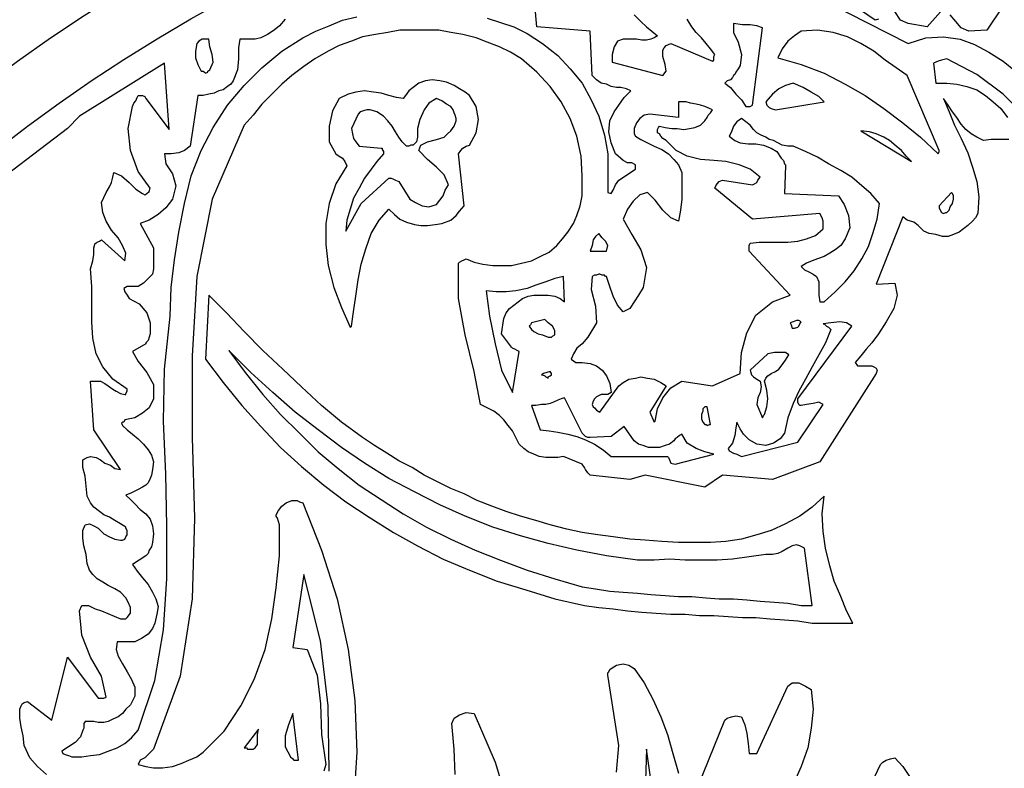
# Model space of a CAD drawing. Units: metres. Extents: x 192 to 319, y -174 to -54.
# Drawn here: x 299 to 300, y -166 to -165 of the extents above; entities that cross this region are included whole.
import ezdxf
from ezdxf.enums import TextEntityAlignment as Align

# ---------------------------------------------------------------- set-up
doc = ezdxf.new("R2010")
doc.units = ezdxf.units.M
doc.header["$LTSCALE"] = 5
doc.layers.add('CARTIGLIO', color=7, linetype='Continuous')
doc.styles.add('3', font='ST-04P.SHX')
doc.styles.add('stile2', font='arial.ttf')

# ---------------------------------------------------------------- blocks, each defined once
blk = doc.blocks.new('SIMBOLO_UNI')
at = {"layer": 'CARTIGLIO', "color": 7}
blk.add_lwpolyline([(-0.0068, 0.96784), (-0.02526, 1.04931), (-0.10409, 1.00539), (-0.05882, 1.08562), (-0.15189, 1.11301), (-0.06022, 1.13709), (-0.10775, 1.22396), (-0.02367, 1.1744), (-0.00397, 1.26064, 383.927884), (0.00916, 1.26062), (0.02719, 1.17382), (0.10317, 1.21553), (0.06172, 1.13778), (0.15189, 1.11146), (0.06121, 1.08571), (0.10426, 1.00461), (0.02655, 1.04983), (0.00623, 0.96771, -293.38861), (-0.00696, 0.9677)], format="xyb", dxfattribs=at)
at = {"layer": 'CARTIGLIO', "color": 7, "linetype": 'Continuous'}
for points in [[(-0.20995, 0.81246), (-0.20612, 0.80866), (-0.20295, 0.80549), (-0.19978, 0.80294), (-0.1966, 0.80039), (-0.1985, 0.79914), (-0.20042, 0.79849), (-0.20295, 0.79786), (-0.2055, 0.79786), (-0.20868, 0.79849), (-0.21123, 0.79849), (-0.21375, 0.79849), (-0.2163, 0.79849), (-0.21948, 0.79721), (-0.22138, 0.79404), (-0.22265, 0.78959), (-0.22265, 0.78514), (-0.19342, 0.77754), (-0.19152, 0.78006), (-0.19215, 0.78389), (-0.19342, 0.78834), (-0.19342, 0.79214), (-0.1928, 0.79341), (-0.19152, 0.79469), (-0.19025, 0.79531), (-0.18898, 0.79594), (-0.16485, 0.78579), (-0.1642, 0.78641), (-0.1642, 0.78706), (-0.1642, 0.78834), (-0.16358, 0.78959), (-0.1661, 0.79276), (-0.16865, 0.79594), (-0.1712, 0.79914), (-0.17438, 0.80231), (-0.1769, 0.80549), (-0.17945, 0.80991)], [(-0.53328, 0.38559), (-0.52758, 0.38559), (-0.52247, 0.38621), (-0.5174, 0.38684), (-0.51232, 0.38876), (-0.50725, 0.39066), (-0.5028, 0.39321), (-0.49897, 0.39639), (-0.49518, 0.40081), (-0.48565, 0.42941), (-0.48055, 0.45864), (-0.47865, 0.48786), (-0.47865, 0.51834), (-0.4793, 0.54821), (-0.48055, 0.57869), (-0.47993, 0.60856), (-0.47675, 0.63904), (-0.47612, 0.65556), (-0.4742, 0.67144), (-0.47168, 0.68731), (-0.4685, 0.70384), (-0.46467, 0.71971), (-0.45895, 0.73434), (-0.45197, 0.74766), (-0.44373, 0.76039), (-0.43418, 0.77181), (-0.42403, 0.78196), (-0.4126, 0.79151), (-0.40053, 0.79914), (-0.3929, 0.80294), (-0.38528, 0.80611), (-0.37765, 0.80929), (-0.3694, 0.81119)], [(-0.29443, 0.81056), (-0.2868, 0.80801), (-0.27917, 0.80549), (-0.27157, 0.80166), (-0.26267, 0.79594), (-0.25377, 0.78896), (-0.2468, 0.78134), (-0.2398, 0.77309), (-0.23473, 0.76356), (-0.23027, 0.75401), (-0.2271, 0.74321), (-0.2252, 0.73241), (-0.2252, 0.72671), (-0.2252, 0.72099), (-0.2252, 0.71526), (-0.2252, 0.71019), (-0.22328, 0.70956), (-0.22203, 0.71146), (-0.22075, 0.71464), (-0.21882, 0.71719), (-0.2093, 0.72354), (-0.2093, 0.72606), (-0.21123, 0.72734), (-0.21375, 0.72734), (-0.2163, 0.72861), (-0.22075, 0.73241), (-0.22328, 0.73879), (-0.22455, 0.74514), (-0.22393, 0.75149), (-0.22138, 0.75656), (-0.21882, 0.76039), (-0.21565, 0.76481), (-0.21185, 0.76864), (-0.2144, 0.76991), (-0.21757, 0.77054), (-0.2201, 0.77054), (-0.22328, 0.77116), (-0.22582, 0.77244), (-0.229, 0.77309), (-0.23155, 0.77499), (-0.23408, 0.77754), (-0.23535, 0.80294), (-0.26585, 0.80549), (-0.26838, 0.83344)], [(-0.41068, 0.80991), (-0.41385, 0.80611), (-0.41702, 0.80356), (-0.42085, 0.80104), (-0.42465, 0.79914), (-0.42782, 0.79849), (-0.431, 0.79849), (-0.43418, 0.79849), (-0.43673, 0.79849), (-0.43737, 0.79341), (-0.43737, 0.78706), (-0.438, 0.78071), (-0.44055, 0.77436), (-0.4418, 0.77244), (-0.44373, 0.77116), (-0.44625, 0.76926), (-0.4488, 0.76864), (-0.45135, 0.76736), (-0.45453, 0.76674), (-0.4577, 0.76609), (-0.46087, 0.76609), (-0.46532, 0.73686), (-0.4685, 0.73434), (-0.47168, 0.73306), (-0.47612, 0.73241), (-0.47993, 0.73241), (-0.4793, 0.72671), (-0.47547, 0.72099), (-0.47357, 0.71401), (-0.47547, 0.70639), (-0.4793, 0.70129), (-0.48373, 0.69749), (-0.48882, 0.69431), (-0.4939, 0.69241), (-0.48627, 0.67844), (-0.48627, 0.66636), (-0.48692, 0.66319), (-0.48945, 0.66064), (-0.492, 0.65809), (-0.49518, 0.65619), (-0.49645, 0.65619), (-0.4977, 0.65619), (-0.49962, 0.65619), (-0.50152, 0.65619), (-0.50343, 0.65491), (-0.5028, 0.65301), (-0.50152, 0.65111), (-0.50025, 0.64921), (-0.49453, 0.64604), (-0.4901, 0.64094), (-0.48817, 0.63524), (-0.48817, 0.62889), (-0.48882, 0.62696), (-0.48945, 0.62506), (-0.49073, 0.62379), (-0.49073, 0.62316), (-0.49835, 0.61871), (-0.49518, 0.61299), (-0.4901, 0.60664), (-0.48627, 0.59966), (-0.48627, 0.59139), (-0.48882, 0.58631), (-0.49263, 0.58314), (-0.49707, 0.58059), (-0.5028, 0.57934), (-0.50343, 0.57806), (-0.50408, 0.57806), (-0.5047, 0.57741), (-0.50408, 0.57616), (-0.50152, 0.57361), (-0.49835, 0.57106), (-0.49518, 0.56854), (-0.492, 0.56536), (-0.48945, 0.56219), (-0.48755, 0.55901), (-0.48627, 0.55519), (-0.48692, 0.55074), (-0.48755, 0.54756), (-0.48817, 0.54566), (-0.48945, 0.54311), (-0.49073, 0.54184), (-0.49263, 0.54059), (-0.49518, 0.53931), (-0.49897, 0.53741), (-0.50215, 0.53614), (-0.49962, 0.53359), (-0.49707, 0.53104), (-0.4939, 0.52786), (-0.49073, 0.52534), (-0.48817, 0.52216), (-0.48692, 0.51834), (-0.48627, 0.51389), (-0.48692, 0.50881), (-0.48755, 0.50629), (-0.48882, 0.50436), (-0.48945, 0.50246), (-0.49073, 0.50119), (-0.49835, 0.49611), (-0.4958, 0.49229), (-0.49263, 0.48849), (-0.48945, 0.48469), (-0.48692, 0.48024), (-0.485, 0.47641), (-0.48373, 0.47196), (-0.48438, 0.46751), (-0.48565, 0.46244), (-0.48692, 0.45926), (-0.48945, 0.45609), (-0.49328, 0.45354), (-0.49707, 0.45164), (-0.50725, 0.45164), (-0.50788, 0.44719), (-0.5066, 0.44339), (-0.50408, 0.43894), (-0.50152, 0.43449), (-0.49897, 0.43004), (-0.49707, 0.42559), (-0.49707, 0.42051), (-0.49962, 0.41544), (-0.50215, 0.41289), (-0.50408, 0.41036), (-0.5066, 0.40844), (-0.50977, 0.40719), (-0.51232, 0.40591), (-0.51488, 0.40526), (-0.51805, 0.40526), (-0.52058, 0.40591), (-0.52247, 0.40591), (-0.52375, 0.40591), (-0.5244, 0.40591), (-0.52568, 0.40591), (-0.5263, 0.40464), (-0.5263, 0.40336), (-0.5263, 0.40209), (-0.52692, 0.40081), (-0.5282, 0.39701), (-0.53138, 0.39384), (-0.5352, 0.39129), (-0.539, 0.38876), (-0.53838, 0.38749), (-0.5371, 0.38684), (-0.5352, 0.38621), (-0.53328, 0.38559)], [(0.0022, 0.81754), (-0.0073, 0.80356), (-0.01748, 0.80294), (-0.0219, 0.80484), (-0.02508, 0.80866), (-0.02825, 0.81246)], [(-0.0308, 0.81754), (-0.0416, 0.80549), (-0.0524, 0.80739), (-0.05685, 0.80929), (-0.06002, 0.81436)], [(-0.06955, 0.80991), (-0.07145, 0.80929), (-0.09243, 0.82391)], [(-0.09877, 0.81946), (-0.0524, 0.79594), (-0.04225, 0.79914), (-0.03208, 0.79976), (-0.02255, 0.79849), (-0.01427, 0.79531), (-0.00602, 0.79086), (0.0022, 0.78579), (0.0092, 0.78006)], [(-0.14577, 0.75974), (-0.14515, 0.75974), (-0.14452, 0.75974), (-0.14325, 0.75974), (-0.14198, 0.76039), (-0.13625, 0.80484), (-0.13943, 0.80611), (-0.14325, 0.80674), (-0.1477, 0.80674), (-0.15278, 0.80739), (-0.15278, 0.80231), (-0.15023, 0.79659), (-0.14833, 0.78959), (-0.14895, 0.78324), (-0.15023, 0.78134), (-0.1515, 0.77944), (-0.15213, 0.77816), (-0.15278, 0.77754), (-0.1534, 0.77626), (-0.15467, 0.77499), (-0.15657, 0.77436), (-0.15785, 0.77309), (-0.15467, 0.77054), (-0.1515, 0.76674), (-0.14833, 0.76356), (-0.14577, 0.75974)], [(0.01555, 0.75339), (0.0022, 0.76674), (-0.01302, 0.77816), (-0.03018, 0.78706), (-0.03335, 0.78641), (-0.03525, 0.78579), (-0.03652, 0.78514), (-0.0378, 0.78451), (-0.03652, 0.77309), (-0.03018, 0.77309), (-0.02445, 0.77244), (-0.01872, 0.77116), (-0.01302, 0.76926), (-0.00792, 0.76609), (-0.0035, 0.76229), (0.00093, 0.75846), (0.00475, 0.75339)], [(0.00537, 0.74069), (0.0003, 0.74069), (-0.00475, 0.74069), (-0.0092, 0.74004), (-0.01302, 0.74196), (-0.0162, 0.74386), (-0.01938, 0.74639), (-0.0219, 0.74959), (-0.02445, 0.75339), (-0.027, 0.75656), (-0.02952, 0.76039), (-0.03208, 0.76419), (-0.0289, 0.75656), (-0.02572, 0.74894), (-0.0219, 0.74131), (-0.0181, 0.73306), (-0.01555, 0.72481), (-0.01302, 0.71654), (-0.01175, 0.70764), (-0.01238, 0.69811), (-0.01365, 0.69559), (-0.01555, 0.69366), (-0.0181, 0.69114), (-0.02065, 0.68924), (-0.02318, 0.68731), (-0.02635, 0.68606), (-0.02952, 0.68479), (-0.0327, 0.68479), (-0.03652, 0.68606), (-0.04032, 0.68669), (-0.0435, 0.68796), (-0.04478, 0.68924), (-0.04668, 0.69114), (-0.04922, 0.69304), (-0.05302, 0.69431), (-0.05558, 0.69621), (-0.07083, 0.65746), (-0.06002, 0.65809), (-0.05875, 0.65111), (-0.06065, 0.64349), (-0.0651, 0.63586), (-0.06955, 0.62889), (-0.07337, 0.62379), (-0.07655, 0.61999), (-0.07973, 0.61616), (-0.0829, 0.61236), (-0.08163, 0.61046), (-0.07908, 0.61046), (-0.0759, 0.61046), (-0.07337, 0.61046), (-0.0721, 0.60981), (-0.07083, 0.60919), (-0.0702, 0.60791), (-0.07083, 0.60601), (-0.10323, 0.55519), (-0.13053, 0.54504), (-0.15912, 0.54756), (-0.1693, 0.54059), (-0.2036, 0.54756), (-0.21248, 0.54504), (-0.23535, 0.54756), (-0.23663, 0.54884), (-0.2379, 0.55074), (-0.23852, 0.55201), (-0.2398, 0.55391), (-0.2506, 0.55836), (-0.25377, 0.55774), (-0.25758, 0.55774), (-0.26077, 0.55774), (-0.26457, 0.55836), (-0.26775, 0.55964), (-0.27093, 0.56091), (-0.27347, 0.56281), (-0.276, 0.56536), (-0.27793, 0.56916), (-0.27983, 0.57299), (-0.28235, 0.57616), (-0.2849, 0.57934), (-0.28745, 0.58186), (-0.29063, 0.58441), (-0.29443, 0.58631), (-0.29825, 0.58821), (-0.30205, 0.60729), (-0.30713, 0.62824), (-0.31095, 0.64921), (-0.31095, 0.66954), (-0.31032, 0.67016), (-0.30905, 0.67081), (-0.30777, 0.67144), (-0.3065, 0.67209), (-0.30205, 0.67016), (-0.29697, 0.66889), (-0.29125, 0.66826), (-0.28617, 0.66826), (-0.28045, 0.66826), (-0.27475, 0.66954), (-0.26903, 0.67081), (-0.26395, 0.67334), (-0.25885, 0.67589), (-0.2544, 0.67969), (-0.25122, 0.68351), (-0.24805, 0.68731), (-0.24488, 0.69241), (-0.24298, 0.69686), (-0.24107, 0.70256), (-0.2398, 0.70829), (-0.2398, 0.71971), (-0.24042, 0.73116), (-0.24298, 0.74259), (-0.2468, 0.75276), (-0.25187, 0.76229), (-0.25823, 0.77116), (-0.26585, 0.77944), (-0.27475, 0.78706), (-0.2811, 0.79086), (-0.28745, 0.79404), (-0.29443, 0.79659), (-0.30077, 0.79914), (-0.3084, 0.80104), (-0.3154, 0.80231), (-0.32237, 0.80356), (-0.33, 0.80356), (-0.337, 0.80356), (-0.34462, 0.80356), (-0.3516, 0.80231), (-0.3586, 0.80104), (-0.36622, 0.79976), (-0.37258, 0.79721), (-0.37955, 0.79469), (-0.3859, 0.79151), (-0.39352, 0.78706), (-0.39988, 0.78261), (-0.40687, 0.77754), (-0.4126, 0.77244), (-0.4183, 0.76674), (-0.42403, 0.76101), (-0.4291, 0.75466), (-0.43418, 0.74894), (-0.4526, 0.70639), (-0.4615, 0.66191), (-0.46405, 0.61616), (-0.46405, 0.56916), (-0.46277, 0.52279), (-0.46405, 0.47641), (-0.47103, 0.43196), (-0.48627, 0.39001), (-0.48945, 0.38684), (-0.49135, 0.38494), (-0.4939, 0.38366), (-0.49518, 0.38114), (-0.49073, 0.37986), (-0.48627, 0.37924), (-0.4812, 0.37924), (-0.47547, 0.37986), (-0.4704, 0.38176), (-0.46595, 0.38366), (-0.4615, 0.38559), (-0.4577, 0.38811), (-0.44563, 0.40019), (-0.4361, 0.41479), (-0.42847, 0.43004), (-0.42213, 0.44719), (-0.4183, 0.46499), (-0.41577, 0.48276), (-0.41385, 0.50119), (-0.41385, 0.51899), (-0.4145, 0.52089), (-0.41512, 0.52279), (-0.41577, 0.52406), (-0.41577, 0.52469), (-0.4145, 0.52724), (-0.4126, 0.52979), (-0.41005, 0.53169), (-0.40687, 0.53296), (-0.4056, 0.53296), (-0.4037, 0.53296), (-0.40242, 0.53231), (-0.40053, 0.53169), (-0.38972, 0.50436), (-0.38082, 0.47641), (-0.37448, 0.44719), (-0.37065, 0.41799), (-0.3694, 0.38811), (-0.3713, 0.35826)], [(-0.31285, 0.37541), (-0.3135, 0.39001), (-0.31475, 0.40464), (-0.3135, 0.40781), (-0.31032, 0.40971), (-0.3065, 0.41099), (-0.30205, 0.41036), (-0.28997, 0.38241), (-0.2811, 0.35319)], [(-0.2201, 0.37669), (-0.21882, 0.39194), (-0.2252, 0.43259), (-0.2252, 0.43386), (-0.22455, 0.43449), (-0.22393, 0.43576), (-0.22328, 0.43639), (-0.2201, 0.43831), (-0.2163, 0.43894), (-0.21312, 0.43831), (-0.20995, 0.43639), (-0.20422, 0.42814), (-0.19915, 0.41861), (-0.1947, 0.40844), (-0.19088, 0.39829), (-0.1877, 0.38749), (-0.18452, 0.37604)], [(-0.17945, 0.35319), (-0.15785, 0.40654), (-0.15657, 0.40781), (-0.15405, 0.40844), (-0.1515, 0.40909), (-0.14833, 0.40844), (-0.14642, 0.40399), (-0.14515, 0.39891), (-0.14452, 0.39321), (-0.14387, 0.38749), (-0.1426, 0.38749), (-0.14133, 0.38749), (-0.1407, 0.38749), (-0.13943, 0.38749), (-0.12165, 0.42624), (-0.1191, 0.42814), (-0.1153, 0.42814), (-0.11147, 0.42624), (-0.1083, 0.42434), (-0.10703, 0.41289), (-0.1083, 0.40209), (-0.1102, 0.39066), (-0.11403, 0.37986), (-0.11847, 0.36969)], [(-0.081, 0.35446), (-0.06828, 0.38114), (-0.067, 0.38241), (-0.0651, 0.38366), (-0.06257, 0.38431), (-0.06002, 0.38494), (-0.05558, 0.37986), (-0.05177, 0.37414)], [(-0.45643, 0.77879), (-0.45515, 0.77944), (-0.45515, 0.78006), (-0.45515, 0.78006), (-0.45387, 0.78071), (-0.45197, 0.78514), (-0.4526, 0.78959), (-0.45387, 0.79404), (-0.45453, 0.79849), (-0.45643, 0.79849), (-0.45833, 0.79849), (-0.46023, 0.79721), (-0.4615, 0.79594), (-0.46215, 0.79151), (-0.46215, 0.78769), (-0.46087, 0.78389), (-0.45895, 0.78006), (-0.45833, 0.78006), (-0.4577, 0.78006), (-0.45705, 0.77944), (-0.45643, 0.77879)], [(-0.03463, 0.73434), (-0.05302, 0.77754), (-0.0594, 0.78196), (-0.06575, 0.78641), (-0.0721, 0.79151), (-0.07973, 0.79594), (-0.08735, 0.79976), (-0.0956, 0.80231), (-0.1045, 0.80356), (-0.11403, 0.80294), (-0.11783, 0.80039), (-0.12165, 0.79721), (-0.12483, 0.79276), (-0.12735, 0.78769), (-0.11403, 0.78389), (-0.10067, 0.77879), (-0.0886, 0.77244), (-0.07717, 0.76609), (-0.06638, 0.75846), (-0.05558, 0.75021), (-0.04543, 0.74196), (-0.03525, 0.73241), (-0.03525, 0.73241), (-0.03463, 0.73369), (-0.03463, 0.73434), (-0.03463, 0.73434)], [(-0.5479, 0.37541), (-0.55298, 0.37986), (-0.55742, 0.38494), (-0.5606, 0.39194), (-0.56122, 0.39764), (-0.5625, 0.40274), (-0.56315, 0.40781), (-0.56315, 0.41289), (-0.5625, 0.41479), (-0.56188, 0.41606), (-0.5606, 0.41671), (-0.5587, 0.41734), (-0.54472, 0.40654), (-0.53582, 0.44276), (-0.51805, 0.41924), (-0.5174, 0.41924), (-0.51613, 0.41924), (-0.51488, 0.41924), (-0.5136, 0.41989), (-0.51613, 0.43196), (-0.52247, 0.44276), (-0.52758, 0.45546), (-0.52885, 0.46944), (-0.52758, 0.47261), (-0.52375, 0.47261), (-0.51995, 0.47071), (-0.51613, 0.46944), (-0.50533, 0.46499), (-0.5047, 0.46499), (-0.50343, 0.46499), (-0.50215, 0.46499), (-0.50152, 0.46561), (-0.49962, 0.46816), (-0.49962, 0.47134), (-0.5009, 0.47451), (-0.50215, 0.47706), (-0.50533, 0.48024), (-0.5085, 0.48214), (-0.51232, 0.48404), (-0.5155, 0.48594), (-0.51868, 0.48786), (-0.52122, 0.49039), (-0.52312, 0.49294), (-0.5244, 0.49674), (-0.52502, 0.50184), (-0.5263, 0.50691), (-0.52692, 0.51136), (-0.52692, 0.51581), (-0.52568, 0.51899), (-0.52312, 0.51961), (-0.52058, 0.51834), (-0.51805, 0.51706), (-0.51488, 0.51389), (-0.51167, 0.51199), (-0.5085, 0.51071), (-0.50533, 0.51009), (-0.50408, 0.51009), (-0.5028, 0.51071), (-0.50215, 0.51199), (-0.50152, 0.51326), (-0.50152, 0.51454), (-0.50152, 0.51581), (-0.50215, 0.51706), (-0.50215, 0.51771), (-0.50533, 0.51961), (-0.5085, 0.52151), (-0.51167, 0.52344), (-0.51488, 0.52469), (-0.5174, 0.52661), (-0.52058, 0.52914), (-0.52247, 0.53169), (-0.5244, 0.53549), (-0.52502, 0.54121), (-0.52568, 0.54694), (-0.52692, 0.55201), (-0.52692, 0.55646), (-0.5244, 0.55774), (-0.52247, 0.55836), (-0.5193, 0.55774), (-0.51678, 0.55646), (-0.51422, 0.55456), (-0.51105, 0.55329), (-0.5085, 0.55139), (-0.50533, 0.55074), (-0.52058, 0.57361), (-0.52247, 0.60156), (-0.5193, 0.60156), (-0.51678, 0.60156), (-0.51422, 0.60029), (-0.51232, 0.59901), (-0.50977, 0.59711), (-0.50788, 0.59584), (-0.50533, 0.59456), (-0.5028, 0.59394), (-0.50215, 0.59394), (-0.50215, 0.59456), (-0.50152, 0.59584), (-0.50152, 0.59711), (-0.50977, 0.60284), (-0.5155, 0.60981), (-0.5193, 0.61744), (-0.52122, 0.62634), (-0.52185, 0.63586), (-0.52185, 0.64604), (-0.52185, 0.65619), (-0.52247, 0.66636), (-0.52122, 0.67081), (-0.52058, 0.67461), (-0.52058, 0.67844), (-0.51995, 0.68096), (-0.5193, 0.68096), (-0.51868, 0.68161), (-0.5174, 0.68224), (-0.51613, 0.68286), (-0.5028, 0.67081), (-0.50215, 0.67526), (-0.50408, 0.67969), (-0.5066, 0.68414), (-0.51042, 0.68859), (-0.5136, 0.69366), (-0.5155, 0.69876), (-0.51613, 0.70446), (-0.5136, 0.71019), (-0.51167, 0.71336), (-0.51042, 0.71591), (-0.50977, 0.71909), (-0.50915, 0.72161), (-0.5047, 0.71971), (-0.50025, 0.71591), (-0.49645, 0.71209), (-0.49263, 0.70956), (-0.49135, 0.70891), (-0.4901, 0.70956), (-0.48882, 0.71084), (-0.48817, 0.71274), (-0.49518, 0.72226), (-0.49962, 0.73434), (-0.5009, 0.74704), (-0.49835, 0.75974), (-0.4977, 0.76164), (-0.49645, 0.76291), (-0.4958, 0.76481), (-0.49518, 0.76609), (-0.4939, 0.76609), (-0.49263, 0.76609), (-0.49135, 0.76546), (-0.49073, 0.76419), (-0.47737, 0.74639), (-0.47993, 0.78451), (-0.52885, 0.75401), (-0.53582, 0.74704), (-0.58665, 0.70829)], [(-0.37258, 0.63334), (-0.3713, 0.64159), (-0.37002, 0.65049), (-0.36875, 0.66001), (-0.36685, 0.66889), (-0.3643, 0.67779), (-0.36112, 0.68669), (-0.35667, 0.69431), (-0.35098, 0.70066), (-0.3478, 0.69749), (-0.34462, 0.69494), (-0.3408, 0.69304), (-0.33635, 0.69176), (-0.33255, 0.69114), (-0.32873, 0.69114), (-0.3243, 0.69176), (-0.32047, 0.69241), (-0.3154, 0.69431), (-0.31222, 0.69686), (-0.31032, 0.69939), (-0.30777, 0.70256), (-0.31095, 0.73241), (-0.30967, 0.73434), (-0.3084, 0.73561), (-0.3065, 0.73686), (-0.3046, 0.73751), (-0.30077, 0.74449), (-0.29952, 0.75211), (-0.30077, 0.75974), (-0.3046, 0.76609), (-0.30713, 0.76799), (-0.31032, 0.76991), (-0.3135, 0.77181), (-0.31793, 0.77371), (-0.32175, 0.77436), (-0.3262, 0.77499), (-0.33, 0.77436), (-0.33382, 0.77309), (-0.337, 0.77054), (-0.33953, 0.76864), (-0.34145, 0.76609), (-0.3427, 0.76419), (-0.34652, 0.76481), (-0.35098, 0.76609), (-0.35542, 0.76736), (-0.35988, 0.76799), (-0.36495, 0.76864), (-0.37002, 0.76799), (-0.37448, 0.76674), (-0.37955, 0.76419), (-0.38337, 0.75719), (-0.38528, 0.74831), (-0.38528, 0.73941), (-0.38145, 0.73241), (-0.37955, 0.73116), (-0.37765, 0.72989), (-0.37638, 0.72799), (-0.3751, 0.72544), (-0.38145, 0.71526), (-0.38528, 0.70384), (-0.38718, 0.69241), (-0.38718, 0.68034), (-0.3859, 0.66826), (-0.38272, 0.65556), (-0.37828, 0.64411), (-0.3732, 0.63269), (-0.3732, 0.63269), (-0.37258, 0.63334), (-0.37258, 0.63334), (-0.37258, 0.63334)], [(-0.12863, 0.75784), (-0.10067, 0.76229), (-0.10385, 0.76546), (-0.1083, 0.76799), (-0.11275, 0.77054), (-0.11847, 0.77309), (-0.12292, 0.77181), (-0.12673, 0.76991), (-0.13053, 0.76674), (-0.13435, 0.76229), (-0.13372, 0.76039), (-0.13245, 0.75911), (-0.13117, 0.75846), (-0.12863, 0.75784)], [(-0.37575, 0.68796), (-0.36685, 0.70384), (-0.35098, 0.71844), (-0.3497, 0.71844), (-0.34842, 0.71781), (-0.34715, 0.71719), (-0.34525, 0.71654), (-0.3389, 0.70639), (-0.33572, 0.70446), (-0.3319, 0.70256), (-0.3281, 0.70194), (-0.32365, 0.70321), (-0.32175, 0.70574), (-0.31985, 0.70829), (-0.31858, 0.71146), (-0.31668, 0.71464), (-0.3192, 0.72036), (-0.32365, 0.72481), (-0.32873, 0.72924), (-0.33382, 0.73434), (-0.33255, 0.73751), (-0.32873, 0.73941), (-0.32365, 0.74069), (-0.3192, 0.74196), (-0.3173, 0.74386), (-0.3154, 0.74576), (-0.3135, 0.74831), (-0.31222, 0.75149), (-0.31222, 0.75276), (-0.31285, 0.75466), (-0.3135, 0.75594), (-0.31413, 0.75784), (-0.3154, 0.75974), (-0.31793, 0.76101), (-0.32047, 0.76291), (-0.32365, 0.76419), (-0.3281, 0.76164), (-0.33065, 0.75784), (-0.33317, 0.75211), (-0.33445, 0.74704), (-0.33445, 0.74386), (-0.33445, 0.74196), (-0.3351, 0.73941), (-0.33635, 0.73814), (-0.337, 0.73751), (-0.33828, 0.73751), (-0.33953, 0.73686), (-0.3408, 0.73686), (-0.34335, 0.73941), (-0.34525, 0.74196), (-0.34715, 0.74514), (-0.34908, 0.74831), (-0.3516, 0.75149), (-0.35415, 0.75401), (-0.35795, 0.75656), (-0.36178, 0.75784), (-0.36368, 0.75784), (-0.36558, 0.75719), (-0.36748, 0.75656), (-0.36875, 0.75529), (-0.37258, 0.74704), (-0.37192, 0.74386), (-0.3713, 0.74131), (-0.37002, 0.73941), (-0.36812, 0.73686), (-0.35542, 0.73561), (-0.35478, 0.73561), (-0.35478, 0.73496), (-0.35415, 0.73369), (-0.35415, 0.73241), (-0.35795, 0.72799), (-0.36112, 0.72354), (-0.36495, 0.71844), (-0.36812, 0.71274), (-0.3713, 0.70701), (-0.3732, 0.70066), (-0.3751, 0.69431), (-0.37575, 0.68796)], [(-0.19788, 0.57869), (-0.1966, 0.58569), (-0.19342, 0.59204), (-0.18898, 0.59776), (-0.18262, 0.60156), (-0.16485, 0.59901), (-0.14895, 0.60601), (-0.14833, 0.61809), (-0.14515, 0.62951), (-0.14008, 0.63969), (-0.13053, 0.64731), (-0.12037, 0.65111), (-0.14387, 0.67651), (-0.14387, 0.67716), (-0.14387, 0.67779), (-0.14387, 0.67969), (-0.14325, 0.68096), (-0.13815, 0.68161), (-0.13307, 0.68161), (-0.12735, 0.68161), (-0.12165, 0.68161), (-0.11593, 0.68224), (-0.11085, 0.68351), (-0.10577, 0.68541), (-0.10133, 0.68924), (-0.10133, 0.69114), (-0.10133, 0.69366), (-0.10195, 0.69559), (-0.10323, 0.69811), (-0.14198, 0.69494), (-0.16358, 0.71274), (-0.16293, 0.71401), (-0.1623, 0.71526), (-0.16103, 0.71654), (-0.15912, 0.71719), (-0.14198, 0.71464), (-0.1407, 0.71526), (-0.13943, 0.71591), (-0.1388, 0.71719), (-0.13753, 0.71909), (-0.14325, 0.72354), (-0.1496, 0.72606), (-0.15722, 0.72799), (-0.1642, 0.72861), (-0.17182, 0.72924), (-0.17945, 0.73116), (-0.1858, 0.73434), (-0.19152, 0.74004), (-0.19342, 0.74131), (-0.1947, 0.74259), (-0.19532, 0.74386), (-0.1966, 0.74449), (-0.1966, 0.74576), (-0.1966, 0.74639), (-0.19598, 0.74766), (-0.19532, 0.74831), (-0.19215, 0.74766), (-0.18835, 0.74704), (-0.18518, 0.74704), (-0.18135, 0.74639), (-0.17818, 0.74704), (-0.175, 0.74766), (-0.17182, 0.74894), (-0.1693, 0.75149), (-0.16802, 0.75339), (-0.16737, 0.75466), (-0.1661, 0.75594), (-0.16485, 0.75784), (-0.16675, 0.75846), (-0.1693, 0.75974), (-0.17182, 0.76039), (-0.17438, 0.76101), (-0.17755, 0.76164), (-0.18007, 0.76229), (-0.18262, 0.76229), (-0.18452, 0.76229), (-0.18452, 0.75339), (-0.20105, 0.75529), (-0.20422, 0.75466), (-0.20678, 0.75276), (-0.20868, 0.75021), (-0.20995, 0.74704), (-0.20995, 0.74639), (-0.20995, 0.74514), (-0.20995, 0.74386), (-0.2093, 0.74259), (-0.20612, 0.74069), (-0.20232, 0.73879), (-0.1985, 0.73686), (-0.19405, 0.73496), (-0.19025, 0.73241), (-0.18708, 0.72924), (-0.18452, 0.72606), (-0.18262, 0.72161), (-0.18262, 0.71401), (-0.18262, 0.70639), (-0.18328, 0.70004), (-0.18452, 0.69366), (-0.18898, 0.69559), (-0.19342, 0.70004), (-0.19788, 0.70574), (-0.20232, 0.71019), (-0.20678, 0.70891), (-0.21058, 0.70511), (-0.21375, 0.70066), (-0.2163, 0.69494), (-0.21123, 0.68606), (-0.20612, 0.67716), (-0.20295, 0.66699), (-0.20485, 0.65556), (-0.2074, 0.65111), (-0.20995, 0.64731), (-0.21248, 0.64349), (-0.2163, 0.64159), (-0.21948, 0.64539), (-0.22203, 0.65049), (-0.22393, 0.65619), (-0.22582, 0.66191), (-0.22645, 0.66191), (-0.2271, 0.66254), (-0.22837, 0.66254), (-0.22962, 0.66319), (-0.23027, 0.66319), (-0.23155, 0.66254), (-0.23283, 0.66254), (-0.23408, 0.66191), (-0.23473, 0.65429), (-0.23218, 0.64476), (-0.23155, 0.63524), (-0.23663, 0.62696), (-0.2398, 0.62316), (-0.24298, 0.62061), (-0.24488, 0.61744), (-0.24615, 0.61426), (-0.2436, 0.61236), (-0.2398, 0.61236), (-0.23535, 0.61174), (-0.23155, 0.61046), (-0.22837, 0.60791), (-0.22582, 0.60474), (-0.22393, 0.60029), (-0.22328, 0.59521), (-0.2252, 0.59394), (-0.2271, 0.59394), (-0.229, 0.59394), (-0.23155, 0.59266), (-0.23218, 0.59204), (-0.23283, 0.59139), (-0.23345, 0.59014), (-0.23408, 0.58821), (-0.23345, 0.58696), (-0.23283, 0.58631), (-0.23155, 0.58504), (-0.22962, 0.58379), (-0.21882, 0.59901), (-0.2163, 0.60094), (-0.21312, 0.60284), (-0.2093, 0.60346), (-0.20612, 0.60411), (-0.20232, 0.60346), (-0.1985, 0.60284), (-0.1947, 0.60094), (-0.19152, 0.59901), (-0.20105, 0.58379), (-0.1985, 0.57806), (-0.1985, 0.57806), (-0.19788, 0.57869), (-0.19788, 0.57869), (-0.19788, 0.57869)], [(-0.10067, 0.64731), (-0.09433, 0.65301), (-0.0886, 0.65874), (-0.08353, 0.66509), (-0.07908, 0.67209), (-0.07527, 0.67906), (-0.07272, 0.68669), (-0.0702, 0.69494), (-0.06893, 0.70384), (-0.074, 0.70956), (-0.07908, 0.71401), (-0.0848, 0.71909), (-0.09115, 0.72289), (-0.09815, 0.72671), (-0.1045, 0.73051), (-0.11147, 0.73369), (-0.11847, 0.73686), (-0.12165, 0.73686), (-0.12483, 0.73751), (-0.12735, 0.73879), (-0.1299, 0.74004), (-0.13245, 0.74069), (-0.13435, 0.74196), (-0.1369, 0.74321), (-0.13943, 0.74449), (-0.14133, 0.74639), (-0.14325, 0.74894), (-0.14577, 0.75084), (-0.14833, 0.75276), (-0.15088, 0.75084), (-0.15278, 0.74831), (-0.15405, 0.74514), (-0.1553, 0.74259), (-0.15213, 0.74004), (-0.14895, 0.73879), (-0.14452, 0.73814), (-0.14008, 0.73814), (-0.13562, 0.73751), (-0.13117, 0.73561), (-0.128, 0.73369), (-0.12545, 0.72989), (-0.12417, 0.72861), (-0.12355, 0.72671), (-0.12292, 0.72606), (-0.12292, 0.72544), (-0.12355, 0.70956), (-0.09243, 0.70829), (-0.08925, 0.70321), (-0.0867, 0.69686), (-0.08607, 0.68986), (-0.0886, 0.68351), (-0.09115, 0.67969), (-0.09433, 0.67716), (-0.0975, 0.67526), (-0.10067, 0.67334), (-0.1045, 0.67209), (-0.10767, 0.67081), (-0.11085, 0.66954), (-0.11403, 0.66764), (-0.11213, 0.66571), (-0.10957, 0.66446), (-0.10703, 0.66319), (-0.10513, 0.66191), (-0.10385, 0.65874), (-0.10385, 0.65491), (-0.10385, 0.65111), (-0.10323, 0.64731), (-0.10257, 0.64731), (-0.10195, 0.64731), (-0.10133, 0.64731), (-0.10067, 0.64731)], [(-0.0505, 0.72799), (-0.05368, 0.73116), (-0.05623, 0.73434), (-0.0594, 0.73686), (-0.0632, 0.74004), (-0.06638, 0.74196), (-0.07083, 0.74386), (-0.07462, 0.74514), (-0.07973, 0.74576), (-0.0505, 0.72799)], [(-0.03018, 0.69876), (-0.0289, 0.70004), (-0.02825, 0.70194), (-0.027, 0.70384), (-0.02635, 0.70639), (-0.02635, 0.70701), (-0.02635, 0.70829), (-0.027, 0.70956), (-0.02762, 0.71019), (-0.03463, 0.70256), (-0.03463, 0.70129), (-0.03398, 0.70004), (-0.03335, 0.69876), (-0.03208, 0.69811), (-0.03208, 0.69811), (-0.0308, 0.69876), (-0.03018, 0.69876), (-0.03018, 0.69876)], [(-0.23408, 0.67651), (-0.22582, 0.67651), (-0.2252, 0.67969), (-0.22645, 0.68224), (-0.22837, 0.68414), (-0.23027, 0.68669), (-0.23218, 0.68479), (-0.23345, 0.68286), (-0.23408, 0.67969), (-0.23535, 0.67651), (-0.23535, 0.67651), (-0.23473, 0.67651), (-0.23408, 0.67651), (-0.23408, 0.67651)], [(-0.27983, 0.59521), (-0.276, 0.61871), (-0.27727, 0.61934), (-0.27855, 0.61999), (-0.27983, 0.62061), (-0.28045, 0.62126), (-0.28617, 0.62889), (-0.2849, 0.63776), (-0.28363, 0.64094), (-0.28173, 0.64349), (-0.27917, 0.64539), (-0.27665, 0.64731), (-0.2741, 0.64921), (-0.27093, 0.65049), (-0.26775, 0.65111), (-0.26395, 0.65111), (-0.2595, 0.65111), (-0.25567, 0.65049), (-0.2525, 0.64921), (-0.24997, 0.64731), (-0.2506, 0.66191), (-0.25567, 0.66064), (-0.26077, 0.65874), (-0.26647, 0.65684), (-0.27157, 0.65491), (-0.27793, 0.65366), (-0.28363, 0.65301), (-0.28935, 0.65301), (-0.29507, 0.65366), (-0.29315, 0.63904), (-0.28997, 0.62316), (-0.28617, 0.60791), (-0.27983, 0.59521), (-0.27983, 0.59521), (-0.27983, 0.59521), (-0.27983, 0.59521), (-0.27983, 0.59521)], [(-0.10767, 0.46244), (-0.08417, 0.46244), (-0.08797, 0.46944), (-0.09115, 0.47769), (-0.09497, 0.48659), (-0.0975, 0.49549), (-0.10005, 0.50564), (-0.10133, 0.51516), (-0.10195, 0.52534), (-0.10067, 0.53549), (-0.10767, 0.52914), (-0.11465, 0.52406), (-0.12292, 0.51961), (-0.13117, 0.51581), (-0.13943, 0.51326), (-0.14833, 0.51071), (-0.15722, 0.50946), (-0.1661, 0.50881), (-0.17565, 0.50881), (-0.18452, 0.50881), (-0.19405, 0.50946), (-0.2036, 0.51009), (-0.21248, 0.51071), (-0.22203, 0.51199), (-0.2309, 0.51326), (-0.2398, 0.51454), (-0.2487, 0.51644), (-0.25823, 0.51899), (-0.26647, 0.52151), (-0.27537, 0.52406), (-0.28363, 0.52661), (-0.2919, 0.52979), (-0.30015, 0.53296), (-0.30777, 0.53676), (-0.3154, 0.53994), (-0.32302, 0.54376), (-0.33065, 0.54756), (-0.33763, 0.55201), (-0.34525, 0.55581), (-0.35225, 0.56026), (-0.35922, 0.56471), (-0.36622, 0.56916), (-0.37828, 0.57806), (-0.38972, 0.58759), (-0.40115, 0.59839), (-0.41195, 0.60856), (-0.4234, 0.61934), (-0.43418, 0.63014), (-0.44435, 0.64094), (-0.45453, 0.65111), (-0.45643, 0.61426), (-0.44625, 0.60094), (-0.43545, 0.58759), (-0.42465, 0.57551), (-0.41323, 0.56344), (-0.40115, 0.55264), (-0.38845, 0.54184), (-0.37575, 0.53231), (-0.3624, 0.52344), (-0.34842, 0.51454), (-0.33445, 0.50691), (-0.31985, 0.49929), (-0.3046, 0.49294), (-0.28872, 0.48659), (-0.2722, 0.48151), (-0.25567, 0.47641), (-0.23852, 0.47261), (-0.23027, 0.47134), (-0.22203, 0.47071), (-0.21375, 0.46944), (-0.2055, 0.46879), (-0.19725, 0.46816), (-0.18898, 0.46751), (-0.18072, 0.46751), (-0.17248, 0.46689), (-0.1642, 0.46689), (-0.15595, 0.46626), (-0.1477, 0.46561), (-0.14008, 0.46561), (-0.1318, 0.46499), (-0.12355, 0.46434), (-0.11593, 0.46371), (-0.10767, 0.46244)], [(-0.2595, 0.62696), (-0.25885, 0.62696), (-0.25758, 0.62696), (-0.25695, 0.62761), (-0.25567, 0.62824), (-0.25567, 0.63079), (-0.25695, 0.63334), (-0.2595, 0.63524), (-0.2614, 0.63714), (-0.26903, 0.63524), (-0.26965, 0.63396), (-0.26965, 0.63396), (-0.2703, 0.63334), (-0.26903, 0.63141), (-0.26775, 0.63014), (-0.2652, 0.62889), (-0.26267, 0.62824), (-0.2595, 0.62696)], [(-0.14833, 0.55836), (-0.11593, 0.56661), (-0.10133, 0.58821), (-0.10385, 0.58949), (-0.10703, 0.58886), (-0.11085, 0.58821), (-0.11403, 0.58759), (-0.11465, 0.58759), (-0.1153, 0.58821), (-0.11593, 0.58949), (-0.11593, 0.59139), (-0.0848, 0.63334), (-0.08797, 0.63524), (-0.09178, 0.63586), (-0.09687, 0.63524), (-0.10133, 0.63459), (-0.10067, 0.63459), (-0.0994, 0.63334), (-0.09815, 0.63269), (-0.09687, 0.63141), (-0.10005, 0.62379), (-0.10385, 0.61681), (-0.10767, 0.60981), (-0.11147, 0.60284), (-0.1153, 0.59584), (-0.11847, 0.58886), (-0.12165, 0.58059), (-0.12355, 0.57171), (-0.1261, 0.56854), (-0.1299, 0.56599), (-0.13435, 0.56471), (-0.13943, 0.56536), (-0.14387, 0.56789), (-0.14705, 0.57106), (-0.14895, 0.57424), (-0.15088, 0.57806), (-0.1515, 0.57489), (-0.15213, 0.57044), (-0.1534, 0.56599), (-0.15595, 0.56281), (-0.1553, 0.56154), (-0.15278, 0.56026), (-0.15088, 0.55964), (-0.14833, 0.55836)], [(-0.11593, 0.63269), (-0.11593, 0.63269), (-0.1153, 0.63334), (-0.11465, 0.63459), (-0.11403, 0.63586), (-0.1153, 0.63651), (-0.11655, 0.63651), (-0.11847, 0.63586), (-0.12037, 0.63524), (-0.11975, 0.63396), (-0.1191, 0.63206), (-0.11783, 0.63206), (-0.11593, 0.63269)], [(-0.11403, 0.47261), (-0.11275, 0.47261), (-0.11085, 0.47261), (-0.10957, 0.47261), (-0.10767, 0.47261), (-0.11213, 0.50564), (-0.11465, 0.50691), (-0.11655, 0.50754), (-0.1191, 0.50691), (-0.12165, 0.50564), (-0.12483, 0.50374), (-0.12735, 0.50246), (-0.13053, 0.50184), (-0.13435, 0.50184), (-0.14387, 0.50056), (-0.1534, 0.49929), (-0.1623, 0.49866), (-0.1712, 0.49866), (-0.18072, 0.49866), (-0.18962, 0.49929), (-0.1985, 0.49866), (-0.20805, 0.49866), (-0.22582, 0.50119), (-0.24298, 0.50436), (-0.2595, 0.50819), (-0.27537, 0.51264), (-0.29125, 0.51771), (-0.30713, 0.52406), (-0.32175, 0.53041), (-0.33635, 0.53804), (-0.35098, 0.54566), (-0.36495, 0.55456), (-0.37828, 0.56344), (-0.39162, 0.57361), (-0.40497, 0.58379), (-0.41767, 0.59521), (-0.43037, 0.60664), (-0.44307, 0.61934), (-0.43355, 0.60664), (-0.4234, 0.59394), (-0.41323, 0.58251), (-0.40242, 0.57171), (-0.39162, 0.56091), (-0.3802, 0.55139), (-0.36812, 0.54184), (-0.35542, 0.53359), (-0.3427, 0.52534), (-0.32938, 0.51771), (-0.3154, 0.51071), (-0.30143, 0.50436), (-0.2868, 0.49866), (-0.27157, 0.49294), (-0.25567, 0.48786), (-0.2398, 0.48341), (-0.23218, 0.48214), (-0.22393, 0.48086), (-0.2163, 0.48024), (-0.20805, 0.47959), (-0.20042, 0.47896), (-0.19215, 0.47831), (-0.18452, 0.47769), (-0.1769, 0.47769), (-0.16865, 0.47706), (-0.16103, 0.47641), (-0.15278, 0.47641), (-0.14515, 0.47579), (-0.13753, 0.47514), (-0.12928, 0.47451), (-0.12165, 0.47389), (-0.11403, 0.47261)], [(-0.13497, 0.58251), (-0.13372, 0.58696), (-0.13307, 0.59139), (-0.13372, 0.59649), (-0.13497, 0.60156), (-0.13435, 0.60346), (-0.13307, 0.60474), (-0.13117, 0.60601), (-0.12863, 0.60729), (-0.12673, 0.60856), (-0.12483, 0.61109), (-0.12292, 0.61364), (-0.121, 0.61681), (-0.12292, 0.61809), (-0.1261, 0.61809), (-0.12928, 0.61809), (-0.13307, 0.61744), (-0.14325, 0.60791), (-0.1426, 0.60536), (-0.14133, 0.60411), (-0.13943, 0.60284), (-0.13753, 0.60156), (-0.1369, 0.59839), (-0.13753, 0.59521), (-0.1388, 0.59204), (-0.13943, 0.58821), (-0.13625, 0.58059), (-0.13625, 0.58059), (-0.13562, 0.58186), (-0.13497, 0.58251), (-0.13497, 0.58251)], [(-0.2595, 0.60346), (-0.2595, 0.60411), (-0.25823, 0.60474), (-0.25758, 0.60536), (-0.25758, 0.60601), (-0.25823, 0.60729), (-0.26013, 0.60664), (-0.26202, 0.60601), (-0.2633, 0.60536), (-0.26267, 0.60536), (-0.2614, 0.60474), (-0.26077, 0.60411), (-0.2595, 0.60346)], [(-0.18645, 0.55391), (-0.1642, 0.55964), (-0.1693, 0.56091), (-0.17438, 0.56281), (-0.17945, 0.56599), (-0.18262, 0.57106), (-0.1839, 0.57044), (-0.18518, 0.56916), (-0.18645, 0.56854), (-0.18708, 0.56726), (-0.18962, 0.56536), (-0.19215, 0.56471), (-0.19532, 0.56344), (-0.1985, 0.56344), (-0.20168, 0.56344), (-0.20485, 0.56471), (-0.2074, 0.56536), (-0.20995, 0.56726), (-0.21565, 0.57551), (-0.22328, 0.56981), (-0.23535, 0.56916), (-0.23663, 0.56916), (-0.2379, 0.56981), (-0.23852, 0.57044), (-0.2398, 0.57171), (-0.24997, 0.59204), (-0.25187, 0.59139), (-0.25377, 0.59076), (-0.25633, 0.58949), (-0.25823, 0.58886), (-0.26077, 0.58821), (-0.2633, 0.58821), (-0.26647, 0.58759), (-0.26903, 0.58759), (-0.26395, 0.57361), (-0.25885, 0.57299), (-0.25377, 0.57234), (-0.24805, 0.57106), (-0.24298, 0.56981), (-0.2379, 0.56789), (-0.23283, 0.56536), (-0.22772, 0.56219), (-0.22328, 0.55836), (-0.19088, 0.55836), (-0.19025, 0.55774), (-0.18962, 0.55646), (-0.18898, 0.55456), (-0.18645, 0.55391)], [(-0.16802, 0.57616), (-0.16802, 0.57616), (-0.16675, 0.57679), (-0.1661, 0.57679), (-0.1661, 0.57679), (-0.16802, 0.58696), (-0.1693, 0.58696), (-0.17055, 0.58569), (-0.17055, 0.58441), (-0.1712, 0.58251), (-0.1712, 0.58124), (-0.1712, 0.57996), (-0.17055, 0.57806), (-0.1693, 0.57679), (-0.1693, 0.57679), (-0.16865, 0.57679), (-0.16802, 0.57616), (-0.16802, 0.57616)], [(-0.38528, 0.37731), (-0.3859, 0.41479), (-0.39035, 0.45229), (-0.39988, 0.49039), (-0.40622, 0.44846), (-0.39798, 0.44719), (-0.39225, 0.43259), (-0.39035, 0.41606), (-0.38972, 0.39829), (-0.38718, 0.38114), (-0.38845, 0.37731)], [(-0.40305, 0.38366), (-0.40622, 0.41036), (-0.40878, 0.40399), (-0.41068, 0.39764), (-0.41068, 0.39129), (-0.4075, 0.38559), (-0.40622, 0.38431), (-0.4056, 0.38366), (-0.40432, 0.38366), (-0.40432, 0.38366), (-0.40432, 0.38366), (-0.4037, 0.38366), (-0.40305, 0.38366), (-0.40305, 0.38366)], [(-0.43227, 0.39001), (-0.43165, 0.39001), (-0.43037, 0.39001), (-0.4291, 0.39001), (-0.42782, 0.39066), (-0.42657, 0.39256), (-0.42657, 0.39511), (-0.42657, 0.39829), (-0.42593, 0.40146), (-0.43418, 0.39066), (-0.43418, 0.39066), (-0.43293, 0.39066), (-0.43227, 0.39001), (-0.43227, 0.39001)], [(-0.19342, 0.32396), (-0.20295, 0.39001), (-0.20485, 0.32969), (-0.20232, 0.32776), (-0.19915, 0.32649), (-0.1966, 0.32459), (-0.19405, 0.32206), (-0.19405, 0.32206), (-0.19342, 0.32331), (-0.19342, 0.32396), (-0.19342, 0.32396)]]:
    blk.add_lwpolyline(points, dxfattribs=at)
at = {"layer": 'CARTIGLIO', "color": 7}
for radius in [1.27525, 0.93384]:
    blk.add_circle((0, 0), radius, dxfattribs=at)
blk = doc.blocks.new('CARTIGLIO')
at = {"layer": 'CARTIGLIO'}
blk.add_blockref('SIMBOLO_UNI', (-19, 7), dxfattribs=at)
at = {"layer": 'CARTIGLIO', "style": '3'}
for tag, p in [('DISEGNATORE', (-8.2, 4.45)), ('RIGA1', (-20.25, 4.27222)), ('RIGA2', (-20.25, 3.807)), ('RIGA3', (-20.25, 3.3509)), ('DISEGNO', (-20.25, 1.99437)), ('DATA', (-8.2, 1.95)), ('FILE', (-8.2, 0.7))]:
    blk.add_attdef(tag, p, '', height=0.3, dxfattribs=at)
at = {"layer": 'CARTIGLIO', "style": 'stile2'}
blk.add_attdef('N', text='', height=1.2, dxfattribs=at).set_placement((-2.45, 1.7), align=Align.MIDDLE_CENTER)

msp = doc.modelspace()

# ---------------------------------------------------------------- block references
at = {"layer": 'CARTIGLIO'}
msp.add_blockref('CARTIGLIO', (318.69399, -173.02585), dxfattribs=at)

doc.saveas('drawing.dxf')
